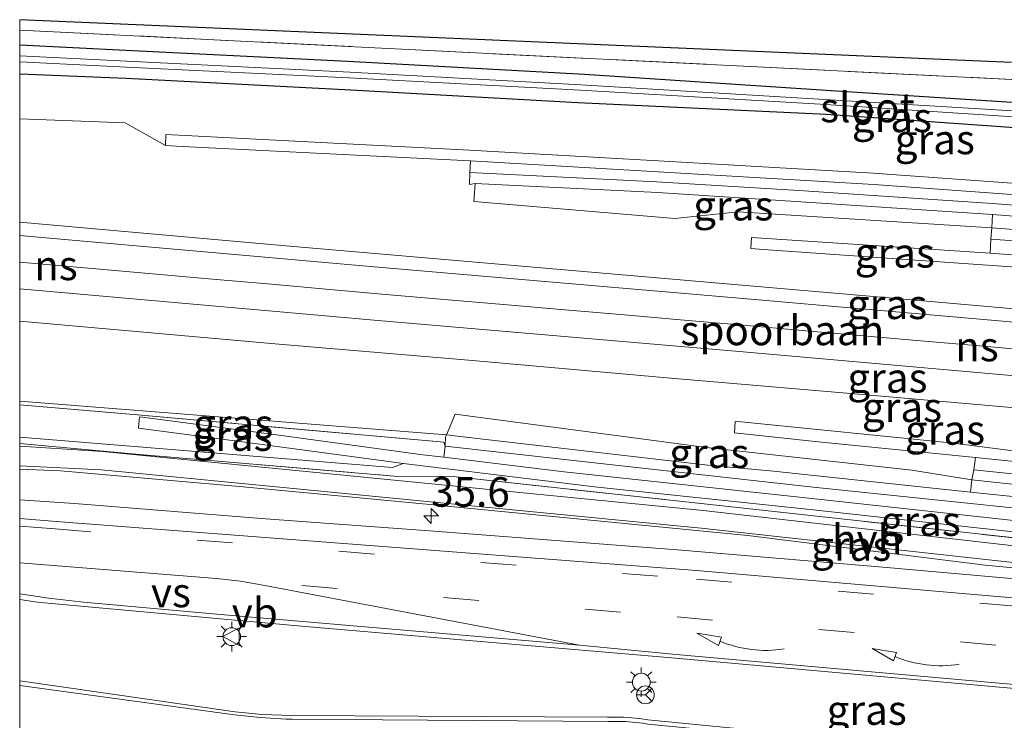
# Model space of a CAD drawing. Units: metres. Extents: x 229997 to 240003, y 481249 to 487501.
# Drawn here: x 230000 to 230083, y 486848 to 486907 of the extents above; entities that cross this region are included whole.
import ezdxf
from ezdxf.enums import TextEntityAlignment as Align

# ---------------------------------------------------------------- set-up
doc = ezdxf.new("R2010")
doc.units = ezdxf.units.M
doc.linetypes.add('IE-TERREINAFSCHEIDING', pattern=[10, 8, -2])
doc.linetypes.add('VW-3-9_STREEP', pattern=[12, 3, -9])
doc.layers.get('0').update_dxf_attribs({"lineweight": 25})
for name, color, linetype, lineweight in [('B-ME-AM-KILOMETR-S-B1', 7, 'Continuous', 18), ('B-ME-GK-SCHANSKORF-GV-B6', 93, 'Continuous', 18), ('B-ME-GW-KRUINLIJN-L-B1', 93, 'Continuous', 18), ('B-ME-GW-TEENLIJN-L-B1', 93, 'Continuous', 18), ('B-ME-IE-GRASLAND-GV-B6', 93, 'Continuous', 18), ('B-ME-IE-HULPGEOMETRIE-L-B1', 53, 'Continuous', 18), ('B-ME-IE-MEUBILAIR_WEGMEUBILAIR-LICHTMAST-S-B1', 8, 'Continuous', 18), ('B-ME-IE-TERREINAFSCHEIDING-RASTERHEKWERK-L-B1', 8, 'IE-TERREINAFSCHEIDING', 18), ('B-ME-OG-WATER-GV-B6', 153, 'Continuous', 18), ('B-ME-SB-SPOOR-GV-B6', 253, 'Continuous', 18), ('B-ME-SB-SPOOR-L-B1', 253, 'Continuous', 18), ('B-ME-VH-VERH_SOORT-BITUMEN-GV-B6', 8, 'IE-TERREINAFSCHEIDING-NATUURLIJK-HOUTWAL', 18), ('B-ME-VH-VERH_SOORT-GV-B6', 8, 'Continuous', 18), ('B-ME-VH-VERH_SOORT-HALF_VERHARDING-GV-B6', 8, 'IE-TERREINAFSCHEIDING-NATUURLIJK-HOUTWAL', 18), ('B-ME-VW-MARKERING-39STREEP-015-L-B1', 255, 'VW-3-9_STREEP', 18), ('B-ME-VW-MARKERING-PIJLVERDRIJF750-S-B1', 7, 'Continuous', 18), ('B-ME-VW-MARKERING-STREEP-015-L-B1', 7, 'Continuous', 18), ('B-ME-VW-MARKERING-VERDRIJFSTRP-GV-B6', 7, 'Continuous', 18), ('B-ME-VW-MEUBILAIR_WEGMEUBILAIR-RONA-S-B1', 8, 'Continuous', 18), ('B-ME-VW-MEUBILAIR_WEGMEUBILAIR-VERKEERSBORD-S-B1', 8, 'Continuous', 18)]:
    doc.layers.add(name, color=color, linetype=linetype, lineweight=lineweight)
doc.layers.add('B-ME-GW-INSTEEKWATERGANG-L-B1', color=10, linetype='Continuous')
doc.layers.add('B-ME-KG-KADASTRAAL-OPNAMEDTMGRENS-L-B1', color=10, linetype='Continuous')
doc.styles.add('NLCS-ISO', font='NLCS-ISO.TTF')
doc.linetypes.add('IE-TERREINAFSCHEIDING-NATUURLIJK-HOUTWAL', pattern='A,7,-1.5,[67,NLCS.SHX,S=0.75,R=45,X=0,Y=0],-1.5,7,-1.5,[70,NLCS.SHX,S=0.75,R=0,X=0,Y=0],-1.5', length=20)

# ---------------------------------------------------------------- blocks, each defined once
blk = doc.blocks.new('hecto')
for p, q in [((0, 0.625), (-0.625, 0)), ((0, -0.625), (0, 0.625)), ((-0.625, 0), (0.625, 0)), ((0.625, 0), (0, -0.625))]:
    blk.add_line(p, q)
blk = doc.blocks.new('pijlvr')
for p, q in [((5.532, 0.366, 0.1), (5.368, -0.366, 0.1)), ((5.45, 0, 0.1), (5.45, 0, 0.1)), ((5.45, 0, 0.1), (5.45, 0, 0.1)), ((7.451, -0.447, 0.1), (5.532, 0.366, 0.1)), ((5.368, -0.366, 0.1), (7.451, -0.447, 0.1))]:
    blk.add_line(p, q)
blk.add_arc((2.725, -9.685, 0.1), 10.061, 74.28528, 105.71472)
blk = doc.blocks.new('lantaarnpaal')
for p, q in [((-0.884, 0.884), (-0.53, 0.53)), ((0, 0.75), (0, 1.25)), ((0.53, 0.53), (0.884, 0.884)), ((-0.75, 0), (-1.25, 0)), ((0.75, 0), (1.25, 0)), ((-0.53, -0.53), (-0.884, -0.884)), ((0, -0.75), (0, -1.25)), ((0.53, -0.53), (0.884, -0.884))]:
    blk.add_line(p, q)
blk.add_circle((0, 0), 0.75)
blk = doc.blocks.new('verkeersbord')
for p, q in [((0, 0.75), (-0.75, -0.625)), ((0.75, -0.625), (0, 0.75)), ((-0.75, -0.625), (0.75, -0.625))]:
    blk.add_line(p, q)
blk = doc.blocks.new('wegwijzer')
for q in [(-0.53, -0.53), (0, 0.75), (0.53, -0.53)]:
    blk.add_line((0, 0), q)
blk.add_circle((0, 0), 0.75)

msp = doc.modelspace()

# ---------------------------------------------------------------- linework, layer by layer
at = {"layer": 'B-ME-GK-SCHANSKORF-GV-B6'}
for points in [[(230097.283, 486891.286, 10.455), (230072.053, 486893.13, 10.451), (230055.302, 486894.119, 10.476), (230038.03, 486895.127, 10.453), (230013.717, 486896.331, 10.512), (230012.287, 486896.404, 10.202), (230012.342, 486897.335, 9.686), (230037.961, 486896.023, 9.597), (230055.356, 486895.039, 9.592), (230072.005, 486894.071, 9.631), (230097.381, 486892.249, 9.65)], [(230107.644, 486888.604, 11.395), (230082.08, 486890.583, 11.402), (230065.479, 486891.687, 11.412), (230053.833, 486892.445, 11.455), (230038.422, 486893.218, 11.385), (230037.943, 486893.123, 11.083), (230037.97, 486894.152, 10.552), (230053.727, 486893.357, 10.541), (230065.729, 486892.613, 10.475), (230082.077, 486891.524, 10.506), (230097.189, 486890.337, 10.484)], [(230098.84, 486887.308, 12.238), (230081.932, 486888.515, 12.244), (230082.011, 486889.469, 11.45), (230107.785, 486887.521, 11.436)], [(230145.132, 486881.717, 13.17), (230119.607, 486883.559, 13.207), (230091.707, 486885.622, 13.21), (230062.727, 486887.647, 13.308), (230061.684, 486887.729, 13.007), (230061.743, 486888.654, 12.449), (230081.877, 486887.328, 12.274), (230098.867, 486886.058, 12.345), (230128.281, 486883.851, 12.329), (230145.725, 486882.61, 12.291), (230151.028, 486882.159, 12.306), (230151.237, 486882.1, 12.374), (230151.198, 486881.17, 12.398), (230151.376, 486875.846, 12.442), (230149.517, 486875.939, 13.217), (230149.432, 486880.253, 13.279), (230149.428, 486881.315, 13.236), (230145.132, 486881.717, 13.17)], [(230087.931, 486863.347, 9.814), (230066.68, 486865.69, 9.847), (230048.485, 486867.607, 9.772), (230032.377, 486869.567, 9.75), (230032.347, 486869.572, 9.153), (230031.349, 486869.728, 9.848), (230018.995, 486871.374, 9.881), (230010.026, 486872.556, 10.073), (230010.071, 486873.252, 10.209), (230010.14, 486873.521, 10.415), (230022.074, 486871.932, 10.545), (230034.01, 486870.303, 10.538), (230035.784, 486870.114, 10.525), (230045.942, 486868.86, 10.553), (230066.836, 486866.622, 10.584), (230086.415, 486864.487, 10.55)], [(230090.223, 486869.096, 12.365), (230080.649, 486870.095, 12.37), (230067.1, 486871.446, 12.294), (230060.291, 486872.17, 12.368), (230060.361, 486873.126, 12.893), (230060.872, 486873.092, 13.164), (230078.783, 486871.291, 13.198), (230083.811, 486870.646, 13.221)], [(230086.456, 486865.55, 10.571), (230066.931, 486867.582, 10.593), (230046.213, 486869.872, 10.561), (230035.904, 486871.029, 10.64), (230035.922, 486871.824, 10.801), (230036.015, 486871.994, 11.182), (230037.148, 486871.847, 11.422), (230058.049, 486869.432, 11.479), (230063.582, 486868.927, 11.438), (230080.21, 486867.152, 11.437), (230099.909, 486865.142, 11.409)], [(230145.048, 486859.039, 10.516), (230134.73, 486859.949, 10.573), (230109.985, 486862.227, 10.503), (230086.415, 486864.487, 10.55), (230066.836, 486866.622, 10.584), (230045.942, 486868.86, 10.553), (230035.784, 486870.114, 10.525), (230035.904, 486871.029, 10.64), (230046.213, 486869.872, 10.561), (230066.931, 486867.582, 10.593), (230086.456, 486865.55, 10.571), (230110.021, 486863.158, 10.519), (230134.565, 486860.869, 10.547), (230144.592, 486859.959, 10.507), (230145.886, 486860.184, 10.517), (230149.276, 486861.405, 10.53), (230150.712, 486862.216, 10.5), (230151.349, 486862.76, 10.538), (230150.379, 486861.62, 10.501), (230149.64, 486860.967, 10.519), (230148.305, 486860.145, 10.525), (230147.154, 486859.571, 10.52), (230145.048, 486859.039, 10.516)], [(230143.185, 486863.011, 12.319), (230127.239, 486864.495, 12.341), (230106.394, 486866.486, 12.354), (230100.657, 486866.962, 12.325), (230080.496, 486869.034, 12.351), (230080.649, 486870.095, 12.37), (230090.223, 486869.096, 12.365), (230103.857, 486867.731, 12.328), (230125.605, 486865.727, 12.331), (230143.538, 486864.102, 12.33), (230145.582, 486864.115, 12.331), (230148.141, 486864.682, 12.341), (230149.376, 486865.309, 12.355), (230149.381, 486865.304, 12.349), (230150.346, 486866.272, 12.347), (230151.623, 486869.039, 12.336), (230152.157, 486869.02, 12.287), (230152.165, 486868.019, 12.324), (230151.353, 486865.975, 12.343), (230150.105, 486864.225, 12.319), (230148.867, 486863.603, 12.304), (230146.048, 486863.139, 12.278), (230143.185, 486863.011, 12.319)], [(230099.515, 486866.139, 11.408), (230080.332, 486868.195, 11.614), (230080.496, 486869.034, 12.351), (230100.657, 486866.962, 12.325)], [(230144.662, 486860.914, 11.356), (230130.4, 486862.231, 11.445), (230117.792, 486863.345, 11.416), (230099.909, 486865.142, 11.409), (230080.21, 486867.152, 11.437), (230080.332, 486868.195, 11.614), (230099.515, 486866.139, 11.408), (230117.505, 486864.449, 11.444), (230129.9, 486863.308, 11.478), (230143.181, 486862.073, 11.421), (230145.664, 486862.12, 11.429), (230149.222, 486862.72, 11.418), (230150.696, 486863.452, 11.432), (230150.217, 486863.028, 11.385), (230149.186, 486862.45, 11.399), (230148.337, 486862.117, 11.409), (230145.503, 486861.105, 11.376), (230144.662, 486860.914, 11.356)]]:
    msp.add_polyline3d(points, dxfattribs=at)
at = {"layer": 'B-ME-GW-INSTEEKWATERGANG-L-B1'}
for points in [[(230127.027, 486898.48, 8.506), (230106.052, 486899.489, 8.366), (230085.896, 486899.907, 7.986), (230068.034, 486901.057, 8.026), (230047.66, 486902.404, 8.146), (230027.695, 486903.498, 8.196), (230008.943, 486904.423, 8.246), (230000, 486904.879, 8.285)], [(230000, 486902.469, 8.337), (230008.985, 486902.108, 8.276), (230027.933, 486901.125, 8.336), (230047.1, 486900.043, 8.226), (230068.052, 486899.074, 8.066), (230085.943, 486897.806, 8.076), (230106.097, 486895.599, 8.426), (230126.147, 486893.715, 8.636)]]:
    msp.add_polyline3d(points, dxfattribs=at)
at = {"layer": 'B-ME-GW-KRUINLIJN-L-B1'}
for points in [[(230000, 486889.941, 12.289), (230022.442, 486887.956, 12.646), (230038.804, 486886.529, 12.896), (230055.721, 486885.082, 13.086), (230072.668, 486883.606, 13.276), (230090.312, 486882.062, 13.446), (230111.698, 486880.141, 13.596), (230129.28, 486878.582, 13.716), (230139.249, 486877.594, 13.716)], [(230138.645, 486869.31, 13.666), (230127.923, 486870.237, 13.626), (230089.475, 486873.8, 13.376), (230071.761, 486875.345, 13.216), (230054.935, 486876.79, 13.026), (230038.194, 486878.259, 12.836), (230021.851, 486879.663, 12.606), (230000, 486881.59, 12.243)], [(230032.347, 486869.572, 9.153), (230031.454, 486869.244, 9.847), (230000, 486871.808, 9.826)], [(230140.285, 486855.839, 8.967), (230129.071, 486856.109, 9.156), (230107.635, 486858.507, 9.207), (230081.462, 486861.005, 9.239), (230061.43, 486863.488, 9.271), (230034.323, 486866.14, 9.397), (230018.549, 486867.632, 9.461), (230003.434, 486868.945, 9.563), (230000, 486869.106, 9.656)]]:
    msp.add_polyline3d(points, dxfattribs=at)
at = {"layer": 'B-ME-GW-TEENLIJN-L-B1'}
for p, q in [((230000, 486898.682, 8.6), (230008.908, 486898.327, 8.546)), ((230008.908, 486898.327, 8.546), (230012.287, 486896.404, 10.202)), ((230000, 486874.824, 8.139), (230036.015, 486871.994, 11.182))]:
    msp.add_line(p, q, dxfattribs=at)
for points in [[(230082.011, 486889.469, 11.45), (230060.623, 486890.807, 11.602), (230055.269, 486890.25, 11.761), (230038.32, 486891.687, 11.751), (230038.422, 486893.218, 11.385)], [(230036.015, 486871.994, 11.182), (230036.743, 486873.736, 11.605), (230057.947, 486870.917, 11.701), (230075.274, 486869.02, 11.661), (230080.332, 486868.195, 11.614)]]:
    msp.add_polyline3d(points, dxfattribs=at)
at = {"layer": 'B-ME-IE-GRASLAND-GV-B6'}
for points in [[(230084.798, 486901.93, 8.963), (230000, 486906.164, 9.068), (230000, 486907.038, 9.066), (230083.665, 486903.419, 9.045)], [(230085.896, 486899.907, 7.986), (230068.034, 486901.057, 8.026), (230047.66, 486902.404, 8.146), (230027.695, 486903.498, 8.196), (230008.943, 486904.423, 8.246), (230000, 486904.879, 8.285), (230000, 486906.164, 9.068), (230084.798, 486901.93, 8.963)], [(230086.113, 486899.212, 7.656), (230047.352, 486901.544, 7.746), (230027.859, 486902.6, 7.796), (230009.033, 486903.547, 7.796), (230000, 486903.98, 7.835), (230000, 486904.879, 8.285), (230008.943, 486904.423, 8.246), (230027.695, 486903.498, 8.196), (230047.66, 486902.404, 8.146), (230068.034, 486901.057, 8.026), (230085.896, 486899.907, 7.986)], [(230085.943, 486897.806, 8.076), (230068.052, 486899.074, 8.066), (230047.1, 486900.043, 8.226), (230027.933, 486901.125, 8.336), (230008.985, 486902.108, 8.276), (230000, 486902.469, 8.337), (230000, 486903.472, 7.871), (230009.005, 486903.024, 7.826), (230027.764, 486902.135, 7.836), (230047.311, 486901.077, 7.726), (230068.003, 486899.88, 7.696), (230086.015, 486898.7, 7.696)], [(230012.287, 486896.404, 10.202), (230008.908, 486898.327, 8.546), (230000, 486898.682, 8.6), (230000, 486902.469, 8.337), (230008.985, 486902.108, 8.276), (230027.933, 486901.125, 8.336), (230047.1, 486900.043, 8.226), (230068.052, 486899.074, 8.066), (230085.943, 486897.806, 8.076)], [(230090.312, 486882.062, 13.446), (230072.668, 486883.606, 13.276), (230055.721, 486885.082, 13.086), (230038.804, 486886.529, 12.896), (230022.442, 486887.956, 12.646), (230000, 486889.941, 12.289), (230000, 486898.682, 8.6), (230008.908, 486898.327, 8.546), (230012.287, 486896.404, 10.202)], [(230097.381, 486892.249, 9.65), (230072.005, 486894.071, 9.631), (230055.356, 486895.039, 9.592), (230037.961, 486896.023, 9.597), (230012.342, 486897.335, 9.686), (230012.287, 486896.404, 10.202)], [(230012.287, 486896.404, 10.202), (230013.717, 486896.331, 10.512), (230038.03, 486895.127, 10.453), (230037.97, 486894.152, 10.552), (230037.943, 486893.123, 11.083), (230038.422, 486893.218, 11.385), (230038.32, 486891.687, 11.751), (230055.269, 486890.25, 11.761), (230060.623, 486890.807, 11.602), (230082.011, 486889.469, 11.45), (230081.932, 486888.515, 12.244), (230081.877, 486887.328, 12.274), (230061.743, 486888.654, 12.449), (230061.684, 486887.729, 13.007), (230062.727, 486887.647, 13.308), (230091.707, 486885.622, 13.21)], [(230055.269, 486890.25, 11.761), (230038.32, 486891.687, 11.751), (230038.422, 486893.218, 11.385), (230053.833, 486892.445, 11.455), (230065.479, 486891.687, 11.412), (230082.08, 486890.583, 11.402), (230082.011, 486889.469, 11.45), (230060.623, 486890.807, 11.602), (230055.269, 486890.25, 11.761)], [(230030.55, 486886.132, 13.325), (230001.25, 486888.719, 13.105), (230000, 486888.831, 13.085), (230000, 486889.941, 12.289), (230022.442, 486887.956, 12.646), (230038.804, 486886.529, 12.896), (230055.721, 486885.082, 13.086), (230072.668, 486883.606, 13.276), (230090.312, 486882.062, 13.446), (230111.698, 486880.141, 13.596), (230129.28, 486878.582, 13.716), (230139.249, 486877.594, 13.716), (230146.349, 486876.091, 14.848), (230120.858, 486878.167, 14.476), (230090.975, 486880.874, 14.269), (230061.026, 486883.507, 13.969), (230030.55, 486886.132, 13.325)], [(230021.851, 486879.663, 12.606), (230000, 486881.59, 12.243), (230000, 486884.311, 13.096), (230030.55, 486881.614, 13.325), (230061.026, 486878.989, 13.969), (230090.975, 486876.356, 14.269), (230120.858, 486873.649, 14.476), (230146.41, 486869.826, 14.526), (230138.645, 486869.31, 13.666), (230127.923, 486870.237, 13.626), (230089.475, 486873.8, 13.376), (230071.761, 486875.345, 13.216), (230054.935, 486876.79, 13.026), (230038.194, 486878.259, 12.836), (230021.851, 486879.663, 12.606)], [(230083.811, 486870.646, 13.221), (230078.783, 486871.291, 13.198), (230060.872, 486873.092, 13.164), (230060.361, 486873.126, 12.893), (230060.291, 486872.17, 12.368), (230067.1, 486871.446, 12.294), (230080.649, 486870.095, 12.37), (230080.496, 486869.034, 12.351), (230080.332, 486868.195, 11.614), (230075.274, 486869.02, 11.661), (230057.947, 486870.917, 11.701), (230036.743, 486873.736, 11.605), (230036.015, 486871.994, 11.182), (230000, 486874.824, 8.139), (230000, 486881.59, 12.243), (230021.851, 486879.663, 12.606), (230038.194, 486878.259, 12.836), (230054.935, 486876.79, 13.026), (230071.761, 486875.345, 13.216), (230089.475, 486873.8, 13.376)], [(230036.015, 486871.994, 11.182), (230035.922, 486871.824, 10.801), (230035.904, 486871.029, 10.64), (230035.792, 486871.372, 10.694), (230010.236, 486873.652, 10.447), (230000, 486874.539, 10.168), (230000, 486874.824, 8.139), (230036.015, 486871.994, 11.182)], [(230032.347, 486869.572, 9.153), (230031.454, 486869.244, 9.847), (230000, 486871.808, 9.826), (230000, 486874.539, 10.168), (230010.236, 486873.652, 10.447), (230035.792, 486871.372, 10.694), (230035.904, 486871.029, 10.64), (230035.784, 486870.114, 10.525), (230034.01, 486870.303, 10.538), (230022.074, 486871.932, 10.545), (230010.14, 486873.521, 10.415), (230010.071, 486873.252, 10.209), (230010.026, 486872.556, 10.073), (230018.995, 486871.374, 9.881), (230031.349, 486869.728, 9.848), (230032.347, 486869.572, 9.153)], [(230080.332, 486868.195, 11.614), (230080.21, 486867.152, 11.437), (230063.582, 486868.927, 11.438), (230058.049, 486869.432, 11.479), (230037.148, 486871.847, 11.422), (230036.015, 486871.994, 11.182), (230036.743, 486873.736, 11.605), (230057.947, 486870.917, 11.701), (230075.274, 486869.02, 11.661), (230080.332, 486868.195, 11.614)], [(230091.163, 486862.504, 9.109), (230061.344, 486865.78, 9.133), (230036.571, 486868.469, 9.18), (230031.593, 486868.507, 9.363), (230010.106, 486870.335, 9.415), (230000, 486871.251, 9.5), (230000, 486871.808, 9.826), (230031.454, 486869.244, 9.847), (230032.347, 486869.572, 9.153)], [(230088.08, 486862.158, 9.098), (230057.65, 486865.612, 9.138), (230006.972, 486870.589, 9.359), (230000, 486871.052, 9.405), (230000, 486871.251, 9.5), (230010.106, 486870.335, 9.415), (230031.593, 486868.507, 9.363), (230036.571, 486868.469, 9.18), (230061.344, 486865.78, 9.133), (230091.163, 486862.504, 9.109)], [(230032.347, 486869.572, 9.153), (230032.377, 486869.567, 9.75), (230048.485, 486867.607, 9.772), (230066.68, 486865.69, 9.847), (230087.931, 486863.347, 9.814)], [(230129.071, 486856.109, 9.156), (230107.635, 486858.507, 9.207), (230081.462, 486861.005, 9.239), (230061.43, 486863.488, 9.271), (230034.323, 486866.14, 9.397), (230018.549, 486867.632, 9.461), (230003.434, 486868.945, 9.563), (230000, 486869.106, 9.656), (230000, 486869.386, 9.434), (230006.914, 486869.047, 9.378), (230057.494, 486864.119, 9.142), (230087.891, 486860.77, 9.138), (230127.789, 486856.849, 8.996), (230140.285, 486855.839, 8.967), (230129.071, 486856.109, 9.156)], [(230094.432, 486858.908, 9.301), (230073.148, 486860.785, 9.355), (230055.497, 486862.295, 9.44), (230034.578, 486863.89, 9.537), (230020.727, 486864.907, 9.561), (230004.629, 486866.212, 9.66), (230000, 486866.513, 9.66), (230000, 486869.106, 9.656), (230003.434, 486868.945, 9.563), (230018.549, 486867.632, 9.461), (230034.323, 486866.14, 9.397), (230061.43, 486863.488, 9.271), (230081.462, 486861.005, 9.239), (230107.635, 486858.507, 9.207)], [(230092.553, 486844.095, 9.537), (230053.002, 486847.947, 9.707), (230052.287, 486848.055, 9.705), (230050.946, 486848.163, 9.704), (230049.6, 486848.152, 9.704), (230022.963, 486848.305, 9.777), (230020.426, 486848.402, 9.793), (230018.178, 486848.615, 9.803), (230000, 486851.224, 9.901), (230000, 486858.096, 9.934), (230001.499, 486857.865, 9.93), (230002.689, 486857.766, 9.934), (230023.773, 486855.859, 9.834), (230055.331, 486853.145, 9.694), (230093.028, 486849.76, 9.563), (230142.91, 486845.242, 9.425), (230142.882, 486844.961, 9.584), (230142.396, 486839.743, 9.54), (230142.364, 486839.433, 9.45), (230092.553, 486844.095, 9.537)]]:
    msp.add_polyline3d(points, dxfattribs=at)
at = {"layer": 'B-ME-IE-HULPGEOMETRIE-L-B1'}
msp.add_polyline3d([(230000, 486843.485, 9.711), (230000, 486851.224, 9.901), (230000, 486858.096, 9.934), (230000, 486864.93, 9.734), (230000, 486866.513, 9.66), (230000, 486869.106, 9.656), (230000, 486869.386, 9.434), (230000, 486871.052, 9.405), (230000, 486871.251, 9.5), (230000, 486871.808, 9.826), (230000, 486874.539, 10.168), (230000, 486874.824, 8.139), (230000, 486881.59, 12.243), (230000, 486884.311, 13.096), (230000, 486888.831, 13.085), (230000, 486889.941, 12.289), (230000, 486898.682, 8.6), (230000, 486902.469, 8.337), (230000, 486903.472, 7.871), (230000, 486903.98, 7.835), (230000, 486904.879, 8.285), (230000, 486906.164, 9.068), (230000, 486907.038, 9.066)], dxfattribs=at)
at = {"layer": 'B-ME-IE-TERREINAFSCHEIDING-RASTERHEKWERK-L-B1'}
for points in [[(230000, 486906.164, 9.068), (230084.798, 486901.93, 8.963), (230133.498, 486899.583, 9.378), (230144.56, 486898.984, 9.386), (230149.48, 486893.553, 9.608)], [(230000, 486874.539, 10.168), (230010.236, 486873.652, 10.447), (230035.792, 486871.372, 10.694)], [(230000, 486871.251, 9.5), (230010.106, 486870.335, 9.415), (230031.593, 486868.507, 9.363), (230036.571, 486868.469, 9.18), (230061.344, 486865.78, 9.133), (230091.163, 486862.504, 9.109), (230128.488, 486858.997, 9.111), (230143.423, 486857.689, 9.148), (230145.939, 486857.623, 9.15), (230148.331, 486858.489, 9.11), (230150.456, 486859.751, 9.089), (230152.024, 486861.743, 8.968), (230151.803, 486861.777, 8.979)]]:
    msp.add_polyline3d(points, dxfattribs=at)
at = {"layer": 'B-ME-KG-KADASTRAAL-OPNAMEDTMGRENS-L-B1'}
msp.add_line((230083.665, 486903.419, 9.045), (230000, 486907.038, 9.066), dxfattribs=at)
at = {"layer": 'B-ME-OG-WATER-GV-B6'}
msp.add_polyline3d([(230126.566, 486895.926, 7.476), (230106.024, 486897.385, 7.606), (230086.015, 486898.7, 7.696), (230068.003, 486899.88, 7.696), (230047.311, 486901.077, 7.726), (230027.764, 486902.135, 7.836), (230009.005, 486903.024, 7.826), (230000, 486903.472, 7.871), (230000, 486903.98, 7.835), (230009.033, 486903.547, 7.796), (230027.859, 486902.6, 7.796), (230047.352, 486901.544, 7.746), (230086.113, 486899.212, 7.656), (230106.151, 486897.878, 7.576), (230126.654, 486896.416, 7.476), (230143.509, 486895.668, 7.806), (230143.509, 486894.894, 7.806), (230126.566, 486895.926, 7.476)], dxfattribs=at)
at = {"layer": 'B-ME-SB-SPOOR-GV-B6'}
msp.add_polyline3d([(230000, 486884.311, 13.096), (230000, 486888.831, 13.085), (230001.25, 486888.719, 13.105), (230030.55, 486886.132, 13.325), (230061.026, 486883.507, 13.969), (230090.975, 486880.874, 14.269), (230120.858, 486878.167, 14.476), (230146.349, 486876.091, 14.848), (230146.41, 486869.826, 14.526), (230120.858, 486873.649, 14.476), (230090.975, 486876.356, 14.269), (230061.026, 486878.989, 13.969), (230030.55, 486881.614, 13.325), (230000, 486884.311, 13.096)], dxfattribs=at)
at = {"layer": 'B-ME-SB-SPOOR-L-B1'}
msp.add_line((230000, 486886.571, 14.084), (230006.111, 486886.03, 14.188), dxfattribs=at)
msp.add_polyline3d([(230006.111, 486886.03, 14.188), (230011.198, 486885.583, 14.274), (230016.257, 486885.138, 14.354), (230021.233, 486884.702, 14.432), (230026.156, 486884.273, 14.506), (230030.55, 486883.873, 14.325), (230036.15, 486883.403, 14.65), (230041.145, 486882.97, 14.72), (230046.002, 486882.548, 14.785), (230051.036, 486882.112, 14.849), (230056.054, 486881.68, 14.911), (230061.026, 486881.248, 14.969), (230066.019, 486880.81, 15.026), (230070.234, 486880.443, 15.071), (230075.354, 486879.995, 15.124), (230080.96, 486879.502, 15.179), (230086, 486879.056, 15.226)], dxfattribs=at)
at = {"layer": 'B-ME-VH-VERH_SOORT-BITUMEN-GV-B6'}
for points in [[(230093.028, 486849.76, 9.563), (230055.331, 486853.145, 9.694), (230023.773, 486855.859, 9.834), (230002.689, 486857.766, 9.934), (230001.499, 486857.865, 9.93), (230000, 486858.096, 9.934), (230000, 486864.93, 9.734), (230003.085, 486864.687, 9.729), (230057.109, 486860.546, 9.469), (230087.667, 486857.913, 9.372)], [(230000, 486843.485, 9.711), (230000, 486851.224, 9.901), (230018.178, 486848.615, 9.803), (230020.426, 486848.402, 9.793), (230022.963, 486848.305, 9.777), (230049.6, 486848.152, 9.704), (230050.946, 486848.163, 9.704), (230052.287, 486848.055, 9.705), (230053.002, 486847.947, 9.707), (230092.553, 486844.095, 9.537)]]:
    msp.add_polyline3d(points, dxfattribs=at)
at = {"layer": 'B-ME-VH-VERH_SOORT-GV-B6'}
for points in [[(230057.109, 486860.546, 9.469), (230003.085, 486864.687, 9.729), (230000, 486864.93, 9.734), (230000, 486866.513, 9.66), (230004.629, 486866.212, 9.66), (230020.727, 486864.907, 9.561), (230034.578, 486863.89, 9.537), (230055.497, 486862.295, 9.44), (230073.148, 486860.785, 9.355), (230094.432, 486858.908, 9.301)], [(230087.667, 486857.913, 9.372), (230057.109, 486860.546, 9.469)]]:
    msp.add_polyline3d(points, dxfattribs=at)
at = {"layer": 'B-ME-VH-VERH_SOORT-HALF_VERHARDING-GV-B6'}
for points in [[(230147.637, 486886.448, 10.525), (230134.636, 486887.49, 10.482), (230122.461, 486888.308, 10.534), (230097.189, 486890.337, 10.484), (230082.077, 486891.524, 10.506), (230065.729, 486892.613, 10.475), (230053.727, 486893.357, 10.541), (230037.97, 486894.152, 10.552), (230038.03, 486895.127, 10.453), (230055.302, 486894.119, 10.476), (230072.053, 486893.13, 10.451), (230097.283, 486891.286, 10.455), (230122.661, 486889.378, 10.472), (230134.943, 486888.383, 10.532), (230145.262, 486887.548, 10.533), (230153.376, 486886.837, 10.5), (230153.496, 486885.942, 10.516), (230147.637, 486886.448, 10.525)], [(230147.937, 486884.392, 11.443), (230133.737, 486885.515, 11.471), (230107.785, 486887.521, 11.436), (230082.011, 486889.469, 11.45), (230082.08, 486890.583, 11.402), (230107.644, 486888.604, 11.395), (230133.687, 486886.576, 11.411), (230146.58, 486885.573, 11.424), (230152.548, 486885.034, 11.398), (230152.688, 486883.987, 11.4), (230147.937, 486884.392, 11.443)], [(230145.725, 486882.61, 12.291), (230128.281, 486883.851, 12.329), (230098.867, 486886.058, 12.345), (230081.877, 486887.328, 12.274), (230081.932, 486888.515, 12.244), (230098.84, 486887.308, 12.238), (230127.985, 486884.949, 12.324), (230146.078, 486883.591, 12.272), (230150.952, 486883.139, 12.311), (230151.028, 486882.159, 12.306), (230145.725, 486882.61, 12.291)], [(230087.891, 486860.77, 9.138), (230057.494, 486864.119, 9.142), (230006.914, 486869.047, 9.378), (230000, 486869.386, 9.434), (230000, 486871.052, 9.405), (230006.972, 486870.589, 9.359), (230057.65, 486865.612, 9.138), (230088.08, 486862.158, 9.098), (230127.962, 486858.164, 9.009), (230140.458, 486857.079, 8.933), (230140.285, 486855.839, 8.967), (230127.789, 486856.849, 8.996), (230087.891, 486860.77, 9.138)]]:
    msp.add_polyline3d(points, dxfattribs=at)
at = {"layer": 'B-ME-VW-MARKERING-39STREEP-015-L-B1'}
for points in [[(230000, 486864.288, 9.768), (230003.006, 486864.049, 9.763), (230057.094, 486859.8, 9.504), (230087.657, 486857.217, 9.396)], [(230023.792, 486859.271, 9.744), (230055.458, 486856.626, 9.611), (230093.356, 486853.284, 9.476), (230126.247, 486850.384, 9.405), (230184.967, 486844.862, 9.359), (230211.348, 486842.137, 9.393), (230248.451, 486838.376, 9.454), (230296.791, 486833.282, 9.604), (230321.323, 486830.446, 9.701), (230356.507, 486826.172, 9.896), (230386.921, 486822.035, 10.027)]]:
    msp.add_polyline3d(points, dxfattribs=at)
at = {"layer": 'B-ME-VW-MARKERING-STREEP-015-L-B1'}
for points in [[(230047.239, 486854.23, 9.728), (230055.369, 486853.468, 9.69), (230093.084, 486850.12, 9.558), (230145.739, 486845.334, 9.454)], [(230000, 486850.83, 9.896), (230018.126, 486848.37, 9.795), (230020.297, 486848.127, 9.786), (230022.478, 486848.003, 9.776), (230022.976, 486847.992, 9.773), (230049.641, 486847.812, 9.701), (230051.116, 486847.791, 9.701), (230052.584, 486847.65, 9.702), (230053.004, 486847.587, 9.702), (230092.466, 486843.781, 9.538), (230142.3, 486839.146, 9.447), (230142.809, 486839.099, 9.446)]]:
    msp.add_polyline3d(points, dxfattribs=at)
at = {"layer": 'B-ME-VW-MARKERING-VERDRIJFSTRP-GV-B6'}
msp.add_polyline3d([(230000, 486861.1918, 9.851), (230016.5969, 486859.8815, 9.7751), (230018.6339, 486859.634, 9.7635), (230020.6806, 486859.2785, 9.7611), (230047.2387, 486854.2296, 9.7283), (230016.6431, 486856.8524, 9.8564), (230005.3752, 486857.8855, 9.9112), (230002.436, 486858.2046, 9.9215), (230000, 486858.5802, 9.925), (230000, 486861.1918, 9.851)], dxfattribs=at)

# ---------------------------------------------------------------- block references
at = {"layer": 'B-ME-AM-KILOMETR-S-B1', "rotation": 90}
msp.add_blockref('hecto', (230034.7174, 486865.1459, 10.4612), dxfattribs=at)
at = {"layer": 'B-ME-IE-MEUBILAIR_WEGMEUBILAIR-LICHTMAST-S-B1', "rotation": 90}
for p in [(230017.8898, 486854.9624, 9.0061), (230052.4407, 486851.1187, 9.0529)]:
    msp.add_blockref('lantaarnpaal', p, dxfattribs=at)
at = {"layer": 'B-ME-VW-MARKERING-PIJLVERDRIJF750-S-B1', "rotation": 173.11367536}
for p in [(230064.4817, 486853.9237, 9.6322), (230079.2595, 486852.6275, 9.5711)]:
    msp.add_blockref('pijlvr', p, dxfattribs=at)
at = {"layer": 'B-ME-VW-MEUBILAIR_WEGMEUBILAIR-RONA-S-B1', "rotation": 90}
msp.add_blockref('wegwijzer', (230052.7884, 486850.05, 9.9346), dxfattribs=at)
at = {"layer": 'B-ME-VW-MEUBILAIR_WEGMEUBILAIR-VERKEERSBORD-S-B1', "rotation": 90}
msp.add_blockref('verkeersbord', (230017.8898, 486854.9624, 9.0061), dxfattribs=at)

# ---------------------------------------------------------------- texts
at = {"layer": 'B-ME-AM-KILOMETR-S-B1', "ltscale": 0.2, "style": 'NLCS-ISO'}
msp.add_text('35.6', height=2.5, dxfattribs=at).set_placement((230034.7174, 486865.1459, 10.4612), align=Align.BOTTOM_LEFT)
at = {"layer": 'B-ME-IE-GRASLAND-GV-B6', "ltscale": 0.2, "style": 'NLCS-ISO'}
for p in [(230073.584, 486898.794), (230077.1995, 486896.935), (230060.2, 486891.3435), (230073.8285, 486887.3605), (230073.1745, 486883.016), (230073.205, 486876.8105), (230074.432, 486874.329), (230018.0075, 486872.9265), (230078.065, 486872.411), (230017.952, 486871.8915), (230058.1735, 486870.444), (230076.012, 486864.7155), (230070.1425, 486862.6125), (230071.455, 486848.7645)]:
    msp.add_text('gras', height=2.5, dxfattribs=at).set_placement(p, align=Align.MIDDLE_CENTER)
at = {"layer": 'B-ME-OG-WATER-GV-B6', "ltscale": 0.2, "style": 'NLCS-ISO'}
msp.add_text('sloot', height=2.5, dxfattribs=at).set_placement((230071.5241, 486899.6258), align=Align.MIDDLE_CENTER)
at = {"layer": 'B-ME-SB-SPOOR-GV-B6', "ltscale": 0.2, "style": 'NLCS-ISO'}
msp.add_text('spoorbaan', height=2.5, dxfattribs=at).set_placement((230064.3448, 486880.8126), align=Align.MIDDLE_CENTER)
at = {"layer": 'B-ME-SB-SPOOR-L-B1', "ltscale": 0.2, "style": 'NLCS-ISO'}
for p in [(230003.0555, 486886.3005), (230080.7554, 486879.4547)]:
    msp.add_text('ns', height=2.5, dxfattribs=at).set_placement(p, align=Align.MIDDLE_CENTER)
at = {"layer": 'B-ME-VH-VERH_SOORT-HALF_VERHARDING-GV-B6', "ltscale": 0.2, "style": 'NLCS-ISO'}
msp.add_text('hvh', height=2.5, dxfattribs=at).set_placement((230071.4912, 486863.1872), align=Align.MIDDLE_CENTER)
at = {"layer": 'B-ME-VW-MARKERING-VERDRIJFSTRP-GV-B6', "ltscale": 0.2, "style": 'NLCS-ISO'}
msp.add_text('vs', height=2.5, dxfattribs=at).set_placement((230012.7604, 486858.693), align=Align.MIDDLE_CENTER)
at = {"layer": 'B-ME-VW-MEUBILAIR_WEGMEUBILAIR-VERKEERSBORD-S-B1', "ltscale": 0.2, "style": 'NLCS-ISO'}
msp.add_text('vb', height=2.5, dxfattribs=at).set_placement((230017.8898, 486854.9624, 9.0061), align=Align.BOTTOM_LEFT)

doc.saveas('drawing.dxf')
